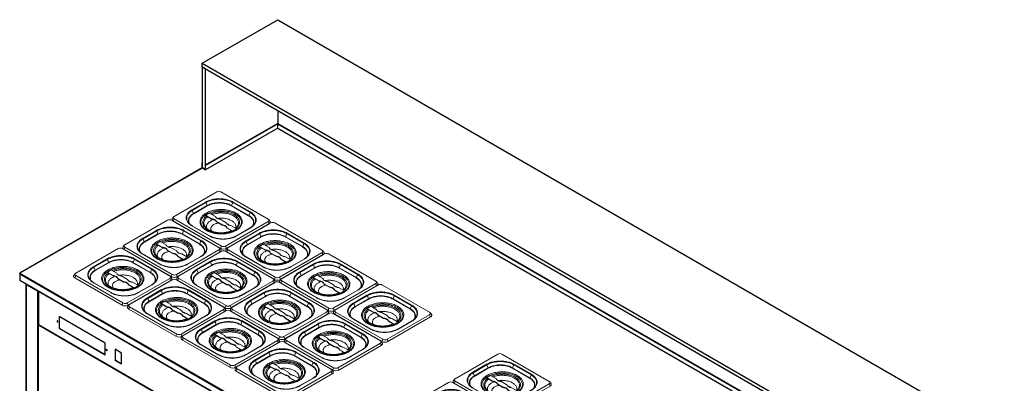
# Model space of a CAD drawing. Units: millimetres. Extents: x 30390 to 88036, y -117614 to 7298.
# Drawn here: x 77877 to 80182, y -85889 to -85039 of the extents above; entities that cross this region are included whole.
import ezdxf

# ---------------------------------------------------------------- set-up
doc = ezdxf.new("R2010")
doc.units = ezdxf.units.MM

# ---------------------------------------------------------------- blocks, each defined once
blk = doc.blocks.new('A$C062D09A7')
at = {"color": 7, "linetype": 'Continuous', "lineweight": 15}
for p, q in [((104.6, 134.1), (4.9, 76.5)), ((225.1, 70.2), (114.5, 134.1)), ((46.5, 91.7), (78.4, 110.1)), ((79.3, 108.9), (47.5, 90.5)), ((50.2, 83.4), (82, 101.8)), ((82.6, 101.1), (50.8, 82.7)), ((82, 101.8), (79.3, 108.9)), ((179.2, 77.8), (138.9, 101.1)), ((139.5, 101.8), (142.3, 108.9)), ((139.5, 101.8), (179.9, 78.5)), ((182.6, 85.6), (142.3, 108.9)), ((143.2, 110.1), (183.5, 86.8)), ((3.5, 75.3), (0.9, 71.9)), ((2.9, 65.5), (4.9, 70.8)), ((4.9, 70.8), (115.5, 7)), ((50.2, 83.4), (47.5, 90.5)), ((79.4, 78.8), (79.4, 78)), ((79.8, 78.2), (92.3, 71)), ((79.8, 78.2), (79.8, 77.4)), ((79.8, 77.4), (80.3, 77.1)), ((80.3, 77.1), (92.3, 70.2)), ((101.5, 76.3), (89, 83.5)), ((92.3, 70.2), (92.3, 71)), ((126.2, 62), (113, 69.6)), ((179.9, 78.5), (182.6, 85.6)), ((113.5, 1.7), (2.9, 65.5)), ((40.3, 59.6), (39.8, 60.5)), ((86.8, 31), (46.5, 54.2)), ((87.6, 31.1), (47.3, 54.3)), ((78, 51.7), (78.1, 51.6)), ((103.8, 64.3), (117, 56.7)), ((103.8, 63.5), (103.8, 64.3)), ((103.8, 63.5), (117, 55.9)), ((117, 55.9), (117, 56.7)), ((125.4, 7), (225.1, 64.5)), ((227.2, 59.3), (127.5, 1.7)), ((128.6, 50), (141, 42.8)), ((128.6, 49.2), (128.6, 50)), ((128.6, 49.2), (140.5, 42.3)), ((150.2, 48.2), (137.8, 55.3)), ((150.4, 46.2), (150.4, 47)), ((150.7, 46.7), (150.7, 47.5)), ((182.8, 49.4), (151, 31.1)), ((183.5, 49.3), (151.7, 31)), ((152, 51.6), (152.1, 51.7)), ((189.9, 55), (189.8, 54.7)), ((227.2, 59.3), (225.1, 64.5)), ((229.2, 65.6), (226.6, 69)), ((140.5, 42.3), (141, 42)), ((141, 42), (141, 42.8)), ((143, 42.8), (143, 42)), ((113.5, 1.7), (115.5, 7)), ((127.5, 1.7), (125.4, 7))]:
    blk.add_line(p, q, dxfattribs=at)
at = {"color": 7, "linetype": 'Continuous', "lineweight": 15, "flags": 128}
for points in [[(78.4, 110.1), (80.4, 111.2), (82.5, 112.2), (84.7, 113.1), (87.1, 114), (89.5, 114.8), (92, 115.5), (94.5, 116.1), (97.1, 116.6), (99.8, 117), (102.5, 117.4), (105.3, 117.6), (108, 117.8), (110.8, 117.8), (113.6, 117.8), (116.3, 117.6), (119.1, 117.4), (121.8, 117), (124.4, 116.6), (127.1, 116.1), (129.6, 115.5), (132.1, 114.8), (134.5, 114), (136.8, 113.1), (139.1, 112.2), (141.2, 111.2), (143.2, 110.1)], [(142.3, 108.9), (140.3, 110), (138.1, 111.1), (135.8, 112), (133.5, 112.9), (131, 113.6), (128.5, 114.3), (125.9, 114.9), (123.2, 115.4), (120.5, 115.8), (117.8, 116.1), (115, 116.3), (112.2, 116.4), (109.4, 116.4), (106.6, 116.3), (103.8, 116.1), (101.1, 115.8), (98.4, 115.4), (95.7, 114.9), (93.1, 114.3), (90.6, 113.6), (88.1, 112.9), (85.7, 112), (83.5, 111.1), (81.3, 110), (79.3, 108.9)], [(150, 43.8), (148, 42.6), (145.8, 41.6), (143.5, 40.6), (141.1, 39.7), (138.6, 38.9), (136.1, 38.1), (133.5, 37.5), (130.8, 36.9), (128.1, 36.4), (125.3, 36), (122.5, 35.7), (119.7, 35.5), (116.8, 35.4), (114, 35.4), (111.1, 35.5), (108.3, 35.7), (105.5, 35.9), (102.7, 36.3), (99.9, 36.8), (97.2, 37.3), (94.6, 38), (92.1, 38.7), (89.6, 39.5), (87.2, 40.4), (84.9, 41.3), (82.6, 42.4), (80.5, 43.5), (78.6, 44.7), (76.7, 45.9), (74.9, 47.2), (73.3, 48.6), (71.9, 50), (70.5, 51.5), (69.4, 53), (68.3, 54.5), (67.5, 56.1), (66.8, 57.7), (66.2, 59.3), (65.8, 60.9), (65.6, 62.5), (65.5, 64.2), (65.6, 65.8), (65.9, 67.5), (66.3, 69.1), (66.9, 70.7), (67.7, 72.3), (68.6, 73.9), (69.7, 75.4), (70.9, 76.9), (72.2, 78.3), (73.7, 79.7), (75.4, 81.1), (77.1, 82.4), (79, 83.6), (81.1, 84.8), (83.2, 85.9), (85.4, 86.9), (87.8, 87.8), (90.2, 88.7), (92.7, 89.5), (95.3, 90.2), (97.9, 90.8), (100.6, 91.3), (103.4, 91.8), (106.2, 92.1), (109, 92.3), (111.8, 92.5), (114.7, 92.6), (117.5, 92.5), (120.4, 92.4), (123.2, 92.2), (126, 91.9), (128.8, 91.4), (131.5, 90.9), (134.1, 90.3), (136.7, 89.7), (139.3, 88.9), (141.7, 88.1), (144.1, 87.1), (146.3, 86.1), (148.5, 85), (150.5, 83.9), (152.5, 82.7), (154.3, 81.4), (155.9, 80.1), (157.5, 78.7), (158.9, 77.3), (160.1, 75.8), (161.2, 74.3), (162.2, 72.7), (163, 71.1), (163.6, 69.5), (164.1, 67.9), (164.4, 66.2), (164.5, 64.6), (164.5, 63), (164.3, 61.3), (164, 59.7), (163.5, 58.1), (162.8, 56.5), (162, 54.9), (161, 53.3), (159.8, 51.8), (158.5, 50.4), (157.1, 48.9), (155.5, 47.6), (153.8, 46.2), (152, 45), (150, 43.8)], [(82, 101.8), (84, 102.9), (86, 103.8), (88.2, 104.7), (90.5, 105.5), (92.8, 106.3), (95.2, 106.9), (97.7, 107.4), (100.3, 107.9), (102.9, 108.2), (105.5, 108.5), (108.1, 108.6), (110.8, 108.7), (113.5, 108.6), (116.1, 108.5), (118.7, 108.2), (121.3, 107.9), (123.9, 107.4), (126.4, 106.9), (128.8, 106.3), (131.1, 105.5), (133.4, 104.7), (135.5, 103.8), (137.6, 102.9), (139.5, 101.8)], [(138.9, 101.1), (137, 102.1), (135, 103), (132.9, 103.9), (130.7, 104.7), (128.4, 105.4), (126, 106), (123.6, 106.6), (121.1, 107), (118.6, 107.3), (116, 107.6), (113.4, 107.7), (110.8, 107.8), (108.2, 107.7), (105.6, 107.6), (103, 107.3), (100.5, 107), (98, 106.6), (95.6, 106), (93.2, 105.4), (90.9, 104.7), (88.7, 103.9), (86.6, 103), (84.5, 102.1), (82.6, 101.1)], [(2.9, 65.5), (2, 66.1), (1.3, 66.7), (0.8, 67.4), (0.3, 68.1), (0.1, 68.8), (0, 69.6), (0.1, 70.3), (0.3, 71.1), (0.8, 71.8), (0.9, 71.9)], [(4.9, 76.5), (4.2, 76), (3.6, 75.5), (3.2, 74.9), (3, 74.3), (2.9, 73.7), (3, 73), (3.2, 72.4), (3.6, 71.8), (4.2, 71.3), (4.9, 70.8)], [(46.5, 54.2), (44.6, 55.4), (42.9, 56.6), (41.2, 57.9), (39.7, 59.3), (38.4, 60.7), (37.1, 62.1), (36.1, 63.6), (35.2, 65.1), (34.4, 66.6), (33.9, 68.2), (33.4, 69.8), (33.2, 71.4), (33.1, 73), (33.2, 74.6), (33.4, 76.2), (33.9, 77.7), (34.4, 79.3), (35.2, 80.8), (36.1, 82.4), (37.1, 83.8), (38.4, 85.3), (39.7, 86.7), (41.2, 88), (42.9, 89.3), (44.6, 90.5), (46.5, 91.7)], [(162.4, 60.4), (162.5, 61.9), (162.5, 63.6), (162.3, 65.2), (161.9, 66.8), (161.4, 68.4), (160.7, 70), (159.8, 71.5), (158.8, 73), (157.6, 74.5), (156.3, 75.9), (154.8, 77.3), (153.2, 78.7), (151.5, 79.9), (149.6, 81.2), (147.6, 82.3), (145.5, 83.4), (143.3, 84.4), (141, 85.3), (138.6, 86.2), (136.1, 86.9), (133.5, 87.6), (130.9, 88.2), (128.2, 88.7), (125.5, 89.1), (122.7, 89.4), (120, 89.6), (117.1, 89.7), (114.3, 89.8), (111.5, 89.7), (108.7, 89.5), (105.9, 89.3), (103.2, 88.9), (100.5, 88.5), (97.8, 87.9), (95.2, 87.3), (92.7, 86.6), (90.3, 85.8), (87.9, 84.9), (85.7, 83.9), (83.5, 82.9), (81.4, 81.7), (79.5, 80.6), (77.7, 79.3), (76, 78), (74.5, 76.6), (73.1, 75.2), (71.9, 73.8), (70.8, 72.3), (69.8, 70.7), (69, 69.2), (68.4, 67.6), (68, 66), (67.7, 64.4), (67.5, 62.8), (67.6, 61.1), (67.6, 60.6)], [(162.5, 62.6), (162.5, 63.6), (162.3, 65.2), (161.9, 66.8), (161.4, 68.4), (160.7, 70), (159.8, 71.5), (158.8, 73), (157.6, 74.5), (156.3, 75.9), (154.8, 77.3), (153.2, 78.7), (151.5, 79.9), (149.6, 81.2), (147.6, 82.3), (145.5, 83.4), (143.3, 84.4), (141, 85.3), (138.6, 86.2), (136.1, 86.9), (133.5, 87.6), (130.9, 88.2), (128.2, 88.7), (125.5, 89.1), (122.7, 89.4), (120, 89.6), (117.1, 89.7), (114.3, 89.8), (111.5, 89.7), (108.7, 89.5), (105.9, 89.3), (103.2, 88.9), (100.5, 88.5), (97.8, 87.9), (95.2, 87.3), (92.7, 86.6), (90.3, 85.8), (87.9, 84.9), (85.7, 83.9), (83.5, 82.9), (81.4, 81.7), (79.5, 80.6), (77.7, 79.3), (76, 78), (74.5, 76.6), (73.1, 75.2), (71.9, 73.8), (70.8, 72.3), (69.8, 70.7), (69, 69.2), (68.4, 67.6), (68, 66), (67.7, 64.4), (67.5, 62.8), (67.5, 62.6)], [(140.5, 42.3), (138.3, 41.4), (136, 40.6), (133.6, 39.9), (131.1, 39.3), (128.5, 38.7), (125.9, 38.3), (123.3, 37.9), (120.6, 37.7), (117.9, 37.5), (115.2, 37.5), (112.5, 37.5), (109.7, 37.7), (107.1, 37.9), (104.4, 38.3), (101.8, 38.7), (99.2, 39.2), (96.7, 39.8), (94.3, 40.5), (92, 41.3), (89.7, 42.2), (87.6, 43.2), (85.5, 44.2), (83.6, 45.3), (81.8, 46.5), (80.2, 47.7), (78.6, 49), (77.3, 50.4), (76, 51.8), (75, 53.2), (74, 54.7), (73.3, 56.2), (72.7, 57.7), (72.3, 59.3), (72, 60.9), (72, 62.4), (72.1, 64), (72.3, 65.6), (72.8, 67.1), (73.4, 68.6), (74.1, 70.1), (75.1, 71.6), (76.1, 73), (77.4, 74.4), (78.8, 75.8), (80.3, 77.1)], [(79.7, 79.3), (79.6, 79.2), (79.5, 79.1), (79.4, 78.9), (79.4, 78.7), (79.4, 78.6), (79.5, 78.4), (79.7, 78.3), (79.8, 78.2)], [(103.8, 64.3), (103.5, 65.2), (103, 66.1), (102.3, 66.9), (101.5, 67.7), (100.5, 68.4), (99.3, 69), (98.1, 69.6), (96.8, 70.1), (95.3, 70.5), (93.8, 70.8), (92.3, 71)], [(103.8, 63.5), (103.5, 64.4), (103, 65.3), (102.3, 66.1), (101.5, 66.9), (100.5, 67.6), (99.3, 68.2), (98.1, 68.8), (96.8, 69.3), (95.3, 69.7), (93.8, 70), (92.3, 70.2)], [(101.5, 76.3), (101.8, 75.4), (102.3, 74.5), (103, 73.7), (103.9, 72.9), (104.9, 72.2), (106, 71.6), (107.2, 71), (108.6, 70.5), (110, 70.1), (111.5, 69.8), (113, 69.6)], [(183.5, 86.8), (185.4, 85.6), (187.2, 84.4), (188.8, 83.1), (190.3, 81.8), (191.7, 80.4), (192.9, 78.9), (194, 77.5), (194.9, 75.9), (195.6, 74.4), (196.2, 72.8), (196.6, 71.3), (196.9, 69.7), (197, 68.1), (196.9, 66.5), (196.6, 64.9), (196.2, 63.3), (195.6, 61.7), (194.9, 60.2), (194, 58.7), (192.9, 57.2), (191.7, 55.8), (190.3, 54.4), (188.8, 53), (187.2, 51.7), (185.4, 50.5), (183.5, 49.3)], [(225.1, 64.5), (225.8, 65), (226.4, 65.5), (226.8, 66.1), (227.1, 66.7), (227.2, 67.4), (227.1, 68), (226.8, 68.6), (226.4, 69.2), (225.8, 69.7), (225.1, 70.2)], [(128.6, 50), (128.2, 50.9), (127.7, 51.8), (127, 52.6), (126.2, 53.4), (125.2, 54.1), (124.1, 54.8), (122.9, 55.3), (121.5, 55.8), (120.1, 56.2), (118.6, 56.5), (117, 56.7)], [(128.6, 49.2), (128.2, 50.1), (127.7, 51), (127, 51.8), (126.2, 52.6), (125.2, 53.3), (124.1, 53.9), (122.9, 54.5), (121.5, 55), (120.1, 55.4), (118.6, 55.7), (117, 55.9)], [(126.2, 62), (126.6, 61.1), (127.1, 60.3), (127.8, 59.4), (128.6, 58.7), (129.6, 57.9), (130.7, 57.3), (132, 56.7), (133.3, 56.2), (134.7, 55.8), (136.2, 55.5), (137.8, 55.3)], [(150.4, 47), (150.5, 47.1), (150.6, 47.3), (150.7, 47.4), (150.7, 47.6), (150.6, 47.7), (150.5, 47.9), (150.4, 48), (150.2, 48.2)], [(229.2, 65.6), (229.3, 65.5), (229.7, 64.8), (230, 64), (230.1, 63.3), (230, 62.5), (229.7, 61.8), (229.3, 61.1), (228.7, 60.4), (228, 59.8), (227.2, 59.3)], [(151.7, 31), (149.7, 29.9), (147.6, 28.9), (145.3, 27.9), (143, 27), (140.6, 26.3), (138.1, 25.6), (135.5, 24.9), (132.9, 24.4), (130.3, 24), (127.5, 23.7), (124.8, 23.4), (122, 23.3), (119.3, 23.2), (116.5, 23.3), (113.7, 23.4), (111, 23.7), (108.3, 24), (105.6, 24.4), (103, 24.9), (100.5, 25.6), (98, 26.3), (95.5, 27), (93.2, 27.9), (91, 28.9), (88.9, 29.9), (86.8, 31)]]:
    blk.add_lwpolyline(points, dxfattribs=at)
at = {"color": 8, "linetype": 'Continuous', "lineweight": 15, "flags": 128}
for points in [[(47.5, 90.5), (45.5, 89.4), (43.8, 88.1), (42.1, 86.8), (40.6, 85.5), (39.3, 84), (38.1, 82.6), (37, 81.1), (36.2, 79.5), (35.5, 78), (35, 76.4), (34.6, 74.8), (34.4, 73.2), (34.4, 71.5), (34.6, 69.9), (35, 68.3), (35.5, 66.7), (36.2, 65.2), (36.6, 64.4)], [(39.8, 60.5), (39.7, 60.8), (39.1, 62.3), (38.6, 63.8), (38.4, 65.3), (38.3, 66.8), (38.4, 68.4), (38.6, 69.9), (39.1, 71.4), (39.7, 72.9), (40.5, 74.4), (41.4, 75.8), (42.5, 77.2), (43.7, 78.6), (45.2, 79.9), (46.7, 81.1), (48.4, 82.3), (50.2, 83.4)], [(50.8, 82.7), (49, 81.6), (47.4, 80.4), (45.9, 79.2), (44.5, 77.9), (43.3, 76.6), (42.2, 75.2), (41.3, 73.8), (40.5, 72.4), (39.9, 70.9), (39.5, 69.4), (39.3, 67.9), (39.2, 66.4), (39.3, 64.9), (39.5, 63.4), (39.9, 62), (40.5, 60.5), (41.3, 59), (41.9, 58.1)], [(83.1, 75.5), (83, 75.4), (81.5, 74.2), (80.1, 72.9), (78.8, 71.6), (77.8, 70.2), (76.8, 68.8), (76, 67.4), (75.4, 66), (75, 64.5), (74.7, 63), (74.6, 61.5), (74.6, 60), (74.8, 58.5), (75.2, 57), (75.7, 55.6), (76.4, 54.1), (77.3, 52.7), (78, 51.7)], [(90.3, 82.7), (91.8, 83.3), (94.1, 84.1), (96.5, 84.8), (99, 85.4), (101.5, 86), (104.1, 86.4), (106.8, 86.8), (109.5, 87), (112.2, 87.2), (114.9, 87.2), (117.6, 87.2), (120.3, 87), (123, 86.8), (125.7, 86.5), (128.3, 86), (130.8, 85.5), (133.3, 84.9), (135.7, 84.2), (138.1, 83.4), (140.3, 82.5), (142.5, 81.5), (144.5, 80.5), (146.4, 79.4), (148.2, 78.2), (149.9, 77), (151.4, 75.7), (152.8, 74.3), (154, 72.9), (155.1, 71.5), (156, 70), (156.8, 68.5), (157.4, 67), (157.8, 65.4), (158, 63.8), (158.1, 62.3), (158, 60.7), (157.8, 59.1), (157.3, 57.6), (156.7, 56.1), (155.9, 54.6), (155, 53.1), (153.9, 51.7), (152.7, 50.3), (151.3, 48.9), (150.3, 48.1)], [(152.1, 51.7), (152.3, 52), (153.2, 53.4), (154, 54.8), (154.6, 56.3), (155.1, 57.8), (155.4, 59.3), (155.5, 60.8), (155.5, 62.3), (155.3, 63.7), (154.9, 65.2), (154.3, 66.7), (153.7, 68.1), (152.8, 69.5), (151.8, 70.9), (150.6, 72.3), (149.3, 73.6), (147.9, 74.8), (146.3, 76), (144.6, 77.1), (142.7, 78.2), (140.8, 79.2), (138.7, 80.1), (136.6, 80.9), (134.3, 81.7), (132, 82.3), (129.6, 82.9), (127.2, 83.4), (124.7, 83.8), (122.1, 84.1), (119.6, 84.3), (117, 84.5), (114.4, 84.5), (111.8, 84.4), (109.2, 84.3), (106.7, 84), (104.1, 83.6), (101.7, 83.2), (99.2, 82.6), (96.9, 82), (94.6, 81.3), (93.5, 80.9)], [(105.8, 71.7), (107.3, 71.9), (109.6, 72.2), (112, 72.3), (114.4, 72.4), (116.8, 72.4), (119.2, 72.3), (121.6, 72.1), (123.9, 71.7), (126.2, 71.3), (128.5, 70.8), (130.7, 70.3), (132.8, 69.6), (134.8, 68.8), (136.7, 68), (138.5, 67.1), (140.2, 66.1), (141.8, 65.1), (143.2, 63.9), (144.5, 62.8), (145.7, 61.6), (146.7, 60.3), (147.6, 59), (148.3, 57.7), (148.8, 56.3), (149.2, 55), (149.4, 53.6), (149.4, 52.2), (149.3, 50.8), (149, 49.4), (148.9, 48.9)], [(188.1, 53.1), (188.8, 54.1), (189.5, 55.6), (190.1, 57.1), (190.6, 58.5), (190.8, 60), (190.9, 61.5), (190.8, 63), (190.6, 64.5), (190.1, 66), (189.5, 67.5), (188.8, 68.9), (187.9, 70.3), (186.8, 71.7), (185.6, 73), (184.2, 74.3), (182.7, 75.5), (181, 76.7), (179.2, 77.8)], [(179.9, 78.5), (181.7, 77.4), (183.4, 76.2), (184.9, 75), (186.3, 73.7), (187.6, 72.3), (188.7, 70.9), (189.6, 69.5), (190.4, 68), (191, 66.5), (191.4, 65), (191.7, 63.5), (191.8, 61.9), (191.7, 60.4), (191.4, 58.9), (191, 57.4), (190.4, 55.9), (189.9, 55)], [(193.5, 59.5), (193.9, 60.3), (194.6, 61.8), (195.1, 63.4), (195.5, 65), (195.6, 66.6), (195.6, 68.3), (195.5, 69.9), (195.1, 71.5), (194.6, 73.1), (193.9, 74.6), (193, 76.2), (192, 77.7), (190.8, 79.1), (189.5, 80.6), (188, 81.9), (186.3, 83.2), (184.5, 84.5), (182.6, 85.6)], [(81.5, 48), (81.2, 48.8), (80.9, 50.1), (80.7, 51.5), (80.6, 52.9), (80.7, 54.3), (81, 55.7), (81.5, 57), (82.1, 58.4), (82.9, 59.7), (83.8, 61), (84.9, 62.2), (86.2, 63.4), (87.5, 64.5), (89.1, 65.6), (90.7, 66.6)], [(108.3, 61), (108.2, 60.9), (106.3, 60.6), (104.5, 60.1), (102.7, 59.6), (101.1, 58.9), (99.5, 58.2), (98, 57.5), (96.7, 56.6), (95.5, 55.7), (94.4, 54.8), (93.4, 53.7), (92.7, 52.7), (92, 51.6), (91.5, 50.5), (91.2, 49.4), (91, 48.2), (91, 47.1), (91.2, 45.9), (91.5, 44.8), (92, 43.7), (92.7, 42.6), (93.4, 41.6), (93.5, 41.5)]]:
    blk.add_lwpolyline(points, dxfattribs=at)
at = {"color": 7, "linetype": 'Continuous', "lineweight": 15}
for centre, radius, start, end in [((109.6, 124.6), 10.7, 62.391, 117.609), ((77.1, 108.1), 2.3, 20.2271, 57.362), ((83.5, 102.3), 1.53, 200.2271, 237.362), ((138.1, 102.3), 1.53, 302.638, 339.7729), ((144.5, 108.1), 2.3, 122.638, 159.7729), ((45.3, 89.8), 2.3, 20.2271, 57.362), ((51.7, 84), 1.53, 200.2271, 237.362), ((80.1, 78), 0.729, 184.5299, 246.7903), ((104.5, 44.9), 42.4, 114.2855, 125.7091), ((88, 81.4), 2.34, 62.848, 113.3457), ((178.4, 79.1), 1.53, 302.638, 339.7729), ((184.8, 84.9), 2.3, 122.638, 159.7729), ((57.1, 76.3), 23.7, 210.1375, 227.295), ((125.6, 81.5), 42.4, 294.2855, 305.7091), ((125.6, 80.6), 42.4, 294.2855, 305.7091), ((150, 46.8), 0.681, 301.4308, 356.3537), ((173.3, 71.1), 23.3, 312.8658, 330.1421), ((142.1, 44.9), 2.34, 242.848, 293.3457), ((142.1, 44.1), 2.34, 242.848, 293.3457), ((120.5, 15.2), 15.2, 242.6097, 297.3903), ((120.5, 16.4), 10.7, 242.391, 297.609)]:
    blk.add_arc(centre, radius, start, end, dxfattribs=at)
at = {"color": 8, "linetype": 'Continuous', "lineweight": 15}
for centre, radius, start, end in [((109.7, 33.3), 38.3, 109.942, 119.6813), ((47, 53.6), 0.758, 65.8432, 125.4672), ((119.9, 36.7), 24.1, 53.2247, 70.7432), ((183.1, 48.7), 0.758, 54.5328, 114.1568), ((87.3, 30.4), 0.758, 65.8625, 125.4656), ((128.2, 48.8), 11.1, 319.3303, 332.8368), ((151.3, 30.4), 0.758, 54.537, 114.1062)]:
    blk.add_arc(centre, radius, start, end, dxfattribs=at)
at = {"color": 7, "linetype": 'Continuous', "lineweight": 15}
for points, knots in [([(47.3, 54.3), (47, 54.5), (46.1, 55), (44.7, 55.9), (43.1, 57.1), (41.9, 58.1), (41.2, 58.7), (41, 58.9)], [0, 0, 0, 0, 0.128902, 0.374434, 0.619913, 0.865391, 1, 1, 1, 1]), ([(149, 43.9), (148.7, 43.7), (147.8, 43.2), (146.1, 42.3), (144.1, 41.4), (141.9, 40.5), (139.7, 39.7), (137.4, 38.9), (135.1, 38.3), (132.6, 37.7), (130.1, 37.2), (127.6, 36.7), (125, 36.4), (122.4, 36.1), (119.8, 35.9), (117.1, 35.8), (114.5, 35.8), (111.8, 35.8), (109.2, 36), (106.6, 36.2), (104, 36.5), (101.4, 36.9), (98.9, 37.4), (96.4, 37.9), (94, 38.5), (91.7, 39.2), (89.4, 40), (87.2, 40.9), (85.1, 41.8), (83.1, 42.7), (81.2, 43.8), (79.4, 44.8), (77.7, 46), (76.2, 47.2), (74.7, 48.4), (73.4, 49.6), (72.2, 50.9), (71.1, 52.3), (70.2, 53.6), (69.4, 55), (68.7, 56.4), (68.2, 57.8), (67.8, 59.2), (67.6, 60.7), (67.5, 61.8), (67.5, 62.4), (67.6, 62.6)], [0, 0, 0, 0, 0.012161, 0.035358, 0.058566, 0.081787, 0.10502, 0.128266, 0.151526, 0.174798, 0.198082, 0.221376, 0.244679, 0.267989, 0.291304, 0.314623, 0.337944, 0.361266, 0.384587, 0.407903, 0.431215, 0.45452, 0.477817, 0.501103, 0.524377, 0.547639, 0.570886, 0.594117, 0.617333, 0.640532, 0.663716, 0.686887, 0.710049, 0.733206, 0.756365, 0.779537, 0.802735, 0.82598, 0.849295, 0.872709, 0.896254, 0.919959, 0.943848, 0.967926, 0.992172, 1, 1, 1, 1]), ([(139.7, 42.8), (139.6, 42.7), (138.9, 42.4), (137.5, 41.9), (135.5, 41.1), (133.3, 40.5), (131.2, 39.9), (128.9, 39.4), (126.6, 39), (124.2, 38.6), (121.8, 38.3), (119.4, 38.2), (117, 38), (114.5, 38), (112.1, 38.1), (109.7, 38.2), (107.3, 38.4), (104.9, 38.7), (102.6, 39.1), (100.3, 39.6), (98, 40.1), (95.9, 40.7), (93.8, 41.4), (91.7, 42.2), (89.8, 43), (88, 43.9), (86.3, 44.8), (84.6, 45.8), (83.1, 46.8), (81.7, 47.9), (80.5, 49), (79.3, 50.1), (78.5, 51), (78.1, 51.5), (78, 51.7)], [0, 0, 0, 0, 0.004603, 0.037307, 0.070048, 0.102826, 0.135639, 0.168485, 0.20136, 0.23426, 0.267181, 0.300117, 0.333065, 0.36602, 0.398976, 0.431927, 0.464869, 0.497797, 0.530704, 0.563588, 0.596442, 0.629263, 0.662047, 0.69479, 0.727489, 0.760145, 0.792758, 0.825333, 0.85788, 0.890414, 0.922951, 0.95552, 0.988167, 1, 1, 1, 1]), ([(162.5, 62.6), (162.5, 62.4), (162.5, 61.7), (162.4, 60.5), (162.2, 59.1), (161.8, 57.6), (161.2, 56.2), (160.5, 54.8), (159.7, 53.4), (158.8, 52), (157.7, 50.7), (156.4, 49.4), (155.1, 48.1), (153.6, 46.9), (152, 45.7), (150.5, 44.7), (149.5, 44.1), (149, 43.9)], [0, 0, 0, 0, 0.028879, 0.101978, 0.175006, 0.247698, 0.319895, 0.391536, 0.462641, 0.533281, 0.603549, 0.673535, 0.743323, 0.812981, 0.882563, 0.95211, 1, 1, 1, 1]), ([(152.1, 51.7), (152, 51.6), (151.7, 51.1), (150.9, 50.3), (150, 49.4), (149.4, 48.9), (149.3, 48.7)], [0, 0, 0, 0, 0.070883, 0.460248, 0.84688, 1, 1, 1, 1]), ([(189.2, 54.1), (188.9, 53.9), (188.2, 53.2), (187, 52.2), (185.4, 51.1), (184, 50.1), (183.1, 49.6), (182.8, 49.4)], [0, 0, 0, 0, 0.1478629, 0.3885869, 0.6290868, 0.8694834, 1, 1, 1, 1]), ([(151, 31.1), (150.6, 30.9), (149.7, 30.4), (148.1, 29.5), (146.1, 28.6), (144.1, 27.8), (141.9, 27), (139.7, 26.3), (137.4, 25.7), (135, 25.1), (132.6, 24.6), (130.1, 24.2), (127.6, 23.9), (125.1, 23.7), (122.5, 23.5), (119.9, 23.5), (117.4, 23.5), (114.8, 23.6), (112.3, 23.8), (109.8, 24.1), (107.3, 24.4), (104.8, 24.9), (102.4, 25.4), (100.1, 26), (97.8, 26.6), (95.6, 27.4), (93.5, 28.2), (91.4, 29.1), (89.5, 30), (88.2, 30.7), (87.6, 31.1)], [0, 0, 0, 0, 0.01898, 0.055162, 0.091361, 0.127575, 0.163805, 0.200053, 0.236317, 0.272597, 0.308892, 0.3452, 0.381518, 0.417844, 0.454177, 0.490514, 0.526852, 0.56319, 0.599525, 0.635853, 0.672173, 0.708483, 0.744781, 0.781063, 0.817329, 0.853576, 0.889803, 0.926009, 0.962194, 1, 1, 1, 1])]:
    blk.add_open_spline(points, degree=3, knots=knots, dxfattribs=at)

msp = doc.modelspace()

# ---------------------------------------------------------------- linework, layer by layer
for p, q in [((78304.04, -85140.55), (78480.82, -85038.5)), ((78480.82, -85038.5), (80181.71, -86020.42)), ((78304.04, -85140.55), (80004.95, -86122.47)), ((78304.04, -85148.72), (78304.04, -85140.55)), ((78304.04, -85148.72), (80004.93, -86130.62)), ((78311.11, -85152.8), (78304.04, -85148.72)), ((78304.04, -85148.72), (78304.04, -85384.7)), ((78311.11, -85152.8), (78311.11, -85388.78)), ((78480.82, -85250.77), (78480.82, -85281.01)), ((78480.82, -85281.01), (78311.11, -85378.98)), ((78480.82, -85281.83), (78311.82, -85379.39)), ((78480.82, -85292.45), (78311.82, -85390.01)), ((78480.82, -85281.01), (79997.86, -86156.79)), ((78480.82, -85281.83), (79997.86, -86157.6)), ((78480.82, -85292.45), (78480.82, -85281.83)), ((78480.82, -85292.45), (79997.86, -86168.22)), ((78303.75, -85385.35), (77877.16, -85631.61)), ((78304.04, -85385.52), (77877.66, -85631.66)), ((78304.04, -85374.09), (78303.34, -85374.49)), ((78304.04, -85374.9), (78303.34, -85374.49)), ((78303.34, -85374.49), (78303.34, -85385.11)), ((78303.34, -85385.11), (78311.82, -85390.01)), ((78304.04, -85384.7), (78304.04, -85374.9)), ((78311.11, -85388.78), (78304.04, -85384.7)), ((78311.82, -85379.39), (78311.11, -85378.98)), ((78311.11, -85378.98), (78311.11, -85388.78)), ((78311.82, -85390.01), (78311.82, -85379.39)), ((77876.95, -85632.89), (77876.95, -85632.07)), ((77877.16, -85632.19), (77876.95, -85632.07)), ((77876.95, -85632.89), (79577.84, -86614.79)), ((77876.95, -85632.89), (77876.95, -85647.59)), ((77877.66, -85631.66), (79318.74, -86463.58)), ((77876.95, -85647.59), (79577.84, -86629.49)), ((77877.23, -85648.09), (79577.91, -86629.87)), ((77892.13, -85657.47), (77892.13, -86284.08)), ((77892.57, -85657.25), (77892.37, -85657.14)), ((77892.37, -85657.79), (77919.52, -85673.47)), ((77892.37, -86284.41), (77892.37, -85657.79)), ((77919.94, -85673.22), (77919.52, -85673.47)), ((77919.52, -85675.35), (77919.52, -85673.47)), ((77919.94, -85675.1), (77919.52, -85675.35)), ((77919.52, -86300.08), (77919.52, -85675.35)), ((77919.94, -85673.22), (77919.94, -85675.1)), ((77920.08, -85672.98), (77920.08, -85672.83)), ((77920.08, -85672.98), (77920.22, -85672.9)), ((77920.23, -85675.1), (77920.65, -85674.86)), ((77920.42, -85675.67), (77920.42, -85751.98)), ((78570.06, -86049.01), (77920.65, -85674.12)), ((77920.65, -85674.12), (77920.65, -85676)), ((77920.65, -85676), (77920.65, -85752.34)), ((77920.82, -85673.43), (77920.88, -85673.47)), ((78076.71, -85795.32), (77969.23, -85733.27)), ((77969.23, -85733.27), (77969.23, -85760.22)), ((77969.65, -85733.52), (77969.65, -85759.97)), ((78570.06, -86127.24), (77920.65, -85752.34)), ((77920.65, -86245.43), (77920.65, -85752.34)), ((77920.82, -85752.71), (78570.22, -86127.61)), ((77969.65, -85759.97), (77969.23, -85760.22)), ((77969.23, -85760.22), (78076.71, -85822.27)), ((77969.65, -85759.97), (78076.71, -85821.78)), ((78076.71, -85822.27), (78076.71, -85795.32)), ((78115.6, -85818.59), (78100.04, -85809.61)), ((78100.04, -85809.61), (78100.04, -85834.92)), ((78100.47, -85809.85), (78100.47, -85834.68)), ((78115.6, -85843.9), (78115.6, -85818.59)), ((78100.47, -85834.68), (78100.04, -85834.92)), ((78100.04, -85834.92), (78115.6, -85843.9)), ((78100.47, -85834.68), (78115.6, -85843.41))]:
    msp.add_line(p, q)
at = {"flags": 128}
for points in [[(77964.28, -85743.89), (77964.36, -85744.4), (77964.59, -85744.93), (77964.93, -85745.4), (77965.34, -85745.73), (77965.74, -85745.87), (77966.09, -85745.8), (77966.32, -85745.54), (77966.4, -85745.11), (77966.32, -85744.6), (77966.09, -85744.07), (77965.74, -85743.6), (77965.34, -85743.28), (77964.93, -85743.14), (77964.59, -85743.2), (77964.36, -85743.47), (77964.28, -85743.89)], [(77964.83, -85743.13), (77964.78, -85743.22), (77964.7, -85743.64)], [(77964.7, -85743.64), (77964.78, -85744.16), (77965.01, -85744.69), (77965.36, -85745.15), (77965.76, -85745.48), (77966.17, -85745.62), (77966.27, -85745.63)], [(78081.66, -85811.65), (78081.58, -85811.14), (78081.35, -85810.61), (78081, -85810.14), (78080.6, -85809.81), (78080.19, -85809.67), (78079.85, -85809.74), (78079.62, -85810), (78079.54, -85810.43), (78079.62, -85810.94), (78079.85, -85811.47), (78080.19, -85811.94), (78080.6, -85812.26), (78081, -85812.4), (78081.35, -85812.34), (78081.58, -85812.07), (78081.66, -85811.65)], [(78080.09, -85809.67), (78080.04, -85809.76), (78079.96, -85810.18), (78080.04, -85810.7), (78080.27, -85811.23), (78080.62, -85811.69), (78081.02, -85812.02), (78081.43, -85812.16), (78081.53, -85812.16)]]:
    msp.add_lwpolyline(points, dxfattribs=at)
for centre, radius, start, end in [((77877.38, -85632), 0.437, 50.79671, 189.21404), ((77878.49, -85632.96), 1.54, 122.60548, 177.39452), ((77892.49, -85657.47), 0.349, 110.78342, 249.21658), ((77920.75, -85673.53), 1.24, 137.31076, 177.30384), ((77920.08, -85674.25), 1.23, 242.60967, 297.39033), ((77920.25, -85673.24), 0.307, 122.60548, 177.39452), ((77920.08, -85674.83), 0.307, 242.60967, 297.39033), ((77920.77, -85675.67), 0.349, 110.78342, 249.21658), ((77921.88, -85674.18), 1.24, 137.31076, 177.30384), ((77921.02, -85673.13), 0.365, 184.31981, 235.98895), ((77921.03, -85752.39), 0.384, 172.74417, 235.94365)]:
    msp.add_arc(centre, radius, start, end)
for centre, major_axis, ratio, start_param, end_param in [((77892.93, -85657.47), (-0.341, 0.725), 0.6257214, 0.3785071, 0.8380567), ((77892.93, -85657.47), (0.449, 0.664), 0.5244692, 1.2593689, 2.3930685), ((77921.22, -85752.02), (0.799, -0.067), 0.6256367, 3.1941536, 3.9795518)]:
    msp.add_ellipse(centre, major_axis=major_axis, ratio=ratio, start_param=start_param, end_param=end_param)
msp.add_open_spline([(77877.23, -85648.09), (77877.23, -85648.09), (77877.14, -85648.06), (77877.02, -85647.9), (77876.97, -85647.69), (77876.95, -85647.59)], degree=3, knots=[0, 0, 0, 0, 0.0001021, 0.5000511, 1, 1, 1, 1])

# ---------------------------------------------------------------- block references
for p in [(78233.53, -85575.18), (78118.35, -85641.68), (78359.65, -85647.99), (78003.17, -85708.18), (78244.47, -85714.49), (78485.34, -85720.54), (78129.29, -85780.99), (78370.16, -85787.04), (78611.43, -85793.35), (78254.98, -85853.54), (78496.25, -85859.85), (78381.07, -85926.35), (78891.25, -85954.91), (78776.07, -86021.41)]:
    msp.add_blockref('A$C062D09A7', p)

doc.saveas('drawing.dxf')
